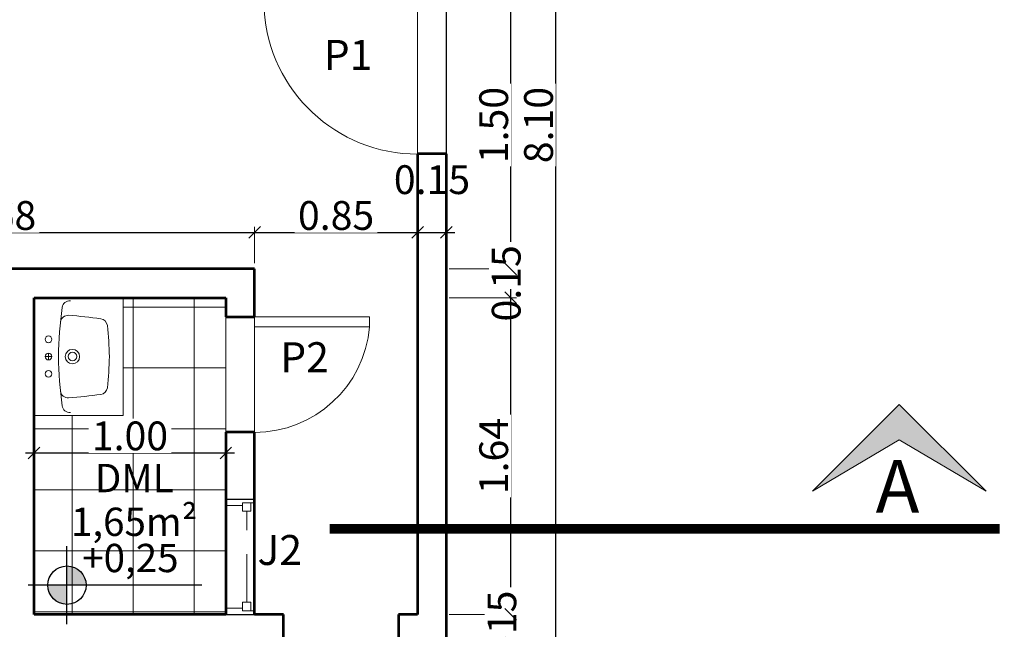
# Model space of a CAD drawing. Extents: x -87 to 254, y 1 to 660.
# Drawn here: x 63 to 68, y 620 to 623 of the extents above; entities that cross this region are included whole.
import ezdxf
from ezdxf.enums import TextEntityAlignment as Align

# ---------------------------------------------------------------- set-up
doc = ezdxf.new("R2010")
doc.units = 0
doc.linetypes.add('HIDDEN', pattern=[0.375, 0.25, -0.125])
doc.layers.get('0').update_dxf_attribs({"lineweight": 5})
doc.layers.add('AREA', color=32, linetype='Continuous', lineweight=0, plot=False)
for name, color, linetype, lineweight in [('ARQ.TELHA15', 7, 'Continuous', 18), ('COTAS', 7, 'Continuous', 0), ('ESQUADRIA VISTA 1', 250, 'Continuous', 18), ('MOBILIA', 251, 'Continuous', 5), ('PAREDES CORTADAS', 7, 'Continuous', 53), ('PISO', 250, 'Continuous', 9), ('PROJEÇÃO JANELA', 250, 'HIDDEN', 25), ('SOLEIRA', 8, 'Continuous', 30), ('TEXTO AMBIENTE', 7, 'Continuous', 25), ('TEXTO OUTROS', 250, 'Continuous', 25)]:
    doc.layers.add(name, color=color, linetype=linetype, lineweight=lineweight)
doc.styles.add('Arial', font='arial.ttf')
doc.styles.add('style1', font='AGENCYR.TTF')
doc.dimstyles.new('COTA 1 -2', dxfattribs={"dimscale": 0.15, "dimtxt": 1, "dimasz": 0.405, "dimexe": 0.2, "dimexo": 0.1, "dimgap": 0.09, "dimtad": 1, "dimrnd": 0.0115, "dimzin": 1, "dimdsep": 46, "dimtxsty": 'style1', "dimblk": 'OBLIQUE', "dimcen": 0.09, "dimdle": 0.3, "dimclrd": 1, "dimclre": 1, "dimadec": 0, "dimazin": 0, "dimtfac": 1, "dimtofl": 0, "dimtmove": 2, "dimatfit": 3, "dimldrblk": 'DOT', "dimfxl": 0.03, "dimtfill": 1, "dimtolj": 1, "dimtzin": 0, "dimlwe": 5, "dimarcsym": 0})

# ---------------------------------------------------------------- blocks, each defined once
blk = doc.blocks.new('_Oblique')
at = {"layer": 'ARQ.TELHA15', "color": 0, "lineweight": -2}
blk.add_line((-0.5, -0.5), (0.5, 0.5), dxfattribs=at)
blk = doc.blocks.new('*D86')
at = {"layer": 'COTAS', "color": 1, "lineweight": -2, "transparency": 16777216}
blk.add_line((65.1512, 623.0913), (65.1512, 621.5013), dxfattribs=at)
at = {"layer": 'COTAS', "color": 1, "lineweight": 5, "transparency": 16777216}
for p, q in [((64.8309, 623.0463), (65.1812, 623.0463)), ((64.8309, 621.5463), (65.1812, 621.5463))]:
    blk.add_line(p, q, dxfattribs=at)
at = {"layer": 'Defpoints', "color": 0, "transparency": 16777216}
for p in [(64.8159, 623.0463), (64.8159, 621.5463), (65.1512, 621.5463)]:
    blk.add_point(p, dxfattribs=at)
at = {"layer": 'COTAS', "color": 1, "lineweight": -2, "transparency": 16777216, "xscale": 0.06075, "yscale": 0.06075, "zscale": 0.06075}
for p, rotation in [((65.1512, 623.0463), 90), ((65.1512, 621.5463), 270)]:
    blk.add_blockref('_Oblique', p, dxfattribs=dict(at, rotation=rotation))
at = {"layer": 'COTAS', "color": 0, "transparency": 16777216, "insert": (65.0627, 622.2963), "char_height": 0.15, "attachment_point": 5, "rotation": 90, "style": 'style1', "bg_fill": 3, "box_fill_scale": 1.1, "bg_fill_color": 256, "bg_fill_true_color": 13158600, "bg_fill_transparency": 0}
blk.add_mtext('\\A1;1.50', dxfattribs=at)
blk = doc.blocks.new('_Dot')
at = {"color": 0, "linetype": 'ByBlock', "lineweight": -2}
blk.add_line((-0.5, 0), (-1, 0), dxfattribs=at)
at = {"color": 0, "linetype": 'ByBlock', "const_width": 0.5}
blk.add_lwpolyline([(-0.25, 0, 1), (0.25, 0, 1)], format="xyb", close=True, dxfattribs=at)
blk = doc.blocks.new('*D87')
at = {"layer": 'COTAS', "color": 1, "lineweight": -2, "transparency": 16777216}
blk.add_line((65.1512, 621.5913), (65.1512, 621.3513), dxfattribs=at)
at = {"layer": 'COTAS', "color": 1, "lineweight": 5, "transparency": 16777216}
for p, q in [((64.8309, 621.5463), (65.1812, 621.5463)), ((64.8309, 621.3963), (65.1812, 621.3963))]:
    blk.add_line(p, q, dxfattribs=at)
at = {"layer": 'Defpoints', "color": 0, "transparency": 16777216}
for p in [(64.8159, 621.5463), (64.8159, 621.3963)]:
    blk.add_point(p, dxfattribs=at)
at = {"layer": 'COTAS', "color": 0, "transparency": 16777216, "insert": (65.128, 621.4713), "char_height": 0.15, "attachment_point": 5, "rotation": 90, "style": 'style1', "bg_fill": 3, "box_fill_scale": 1.1, "bg_fill_color": 256, "bg_fill_true_color": 13158600, "bg_fill_transparency": 0}
blk.add_mtext('\\A1;0.15', dxfattribs=at)
at = {"layer": 'Defpoints', "color": 0, "transparency": 16777216}
blk.add_point((65.1512, 621.3963), dxfattribs=at)
at = {"layer": 'COTAS', "color": 1, "lineweight": -2, "transparency": 16777216, "xscale": 0.06075, "yscale": 0.06075, "zscale": 0.06075}
for p, rotation in [((65.1512, 621.5463), 90), ((65.1512, 621.3963), 270)]:
    blk.add_blockref('_Oblique', p, dxfattribs=dict(at, rotation=rotation))
blk = doc.blocks.new('*D88')
at = {"layer": 'COTAS', "color": 1, "lineweight": 5, "transparency": 16777216}
for p, q in [((64.8309, 621.3963), (65.1812, 621.3963)), ((64.8309, 619.7463), (65.1812, 619.7463))]:
    blk.add_line(p, q, dxfattribs=at)
at = {"layer": 'COTAS', "color": 1, "lineweight": -2, "transparency": 16777216}
blk.add_line((65.1512, 621.4413), (65.1512, 619.7013), dxfattribs=at)
at = {"layer": 'Defpoints', "color": 0, "transparency": 16777216}
for p in [(64.8159, 621.3963), (64.8159, 619.7463), (65.1512, 619.7463)]:
    blk.add_point(p, dxfattribs=at)
at = {"layer": 'COTAS', "color": 1, "lineweight": -2, "transparency": 16777216, "xscale": 0.06075, "yscale": 0.06075, "zscale": 0.06075}
for p, rotation in [((65.1512, 621.3963), 90), ((65.1512, 619.7463), 270)]:
    blk.add_blockref('_Oblique', p, dxfattribs=dict(at, rotation=rotation))
at = {"layer": 'COTAS', "color": 0, "transparency": 16777216, "insert": (65.0627, 620.5713), "char_height": 0.15, "attachment_point": 5, "rotation": 90, "style": 'style1', "bg_fill": 3, "box_fill_scale": 1.1, "bg_fill_color": 256, "bg_fill_true_color": 13158600, "bg_fill_transparency": 0}
blk.add_mtext('\\A1;1.64', dxfattribs=at)
blk = doc.blocks.new('*D89')
at = {"layer": 'COTAS', "color": 1, "lineweight": -2, "transparency": 16777216}
blk.add_line((65.1512, 619.7913), (65.1512, 619.5513), dxfattribs=at)
at = {"layer": 'COTAS', "color": 1, "lineweight": 5, "transparency": 16777216}
for p, q in [((64.8309, 619.7463), (65.1812, 619.7463)), ((64.8309, 619.5963), (65.1812, 619.5963))]:
    blk.add_line(p, q, dxfattribs=at)
at = {"layer": 'Defpoints', "color": 0, "transparency": 16777216}
for p in [(64.8159, 619.7463), (64.8159, 619.5963)]:
    blk.add_point(p, dxfattribs=at)
at = {"layer": 'COTAS', "color": 0, "transparency": 16777216, "insert": (65.1055, 619.6713), "char_height": 0.15, "attachment_point": 5, "rotation": 90, "style": 'style1', "bg_fill": 3, "box_fill_scale": 1.1, "bg_fill_color": 256, "bg_fill_true_color": 13158600, "bg_fill_transparency": 0}
blk.add_mtext('\\A1;0.15', dxfattribs=at)
at = {"layer": 'Defpoints', "color": 0, "transparency": 16777216}
blk.add_point((65.1512, 619.5963), dxfattribs=at)
at = {"layer": 'COTAS', "color": 1, "lineweight": -2, "transparency": 16777216, "xscale": 0.06075, "yscale": 0.06075, "zscale": 0.06075}
for p, rotation in [((65.1512, 619.7463), 90), ((65.1512, 619.5963), 270)]:
    blk.add_blockref('_Oblique', p, dxfattribs=dict(at, rotation=rotation))
blk = doc.blocks.new('*D92')
at = {"layer": 'COTAS', "color": 1, "lineweight": -2, "transparency": 16777216}
blk.add_line((65.3851, 626.3913), (65.3851, 618.2013), dxfattribs=at)
at = {"layer": 'COTAS', "color": 1, "lineweight": 5, "transparency": 16777216}
for p, q in [((64.8309, 626.3463), (65.4151, 626.3463)), ((64.8309, 618.2463), (65.4151, 618.2463))]:
    blk.add_line(p, q, dxfattribs=at)
at = {"layer": 'Defpoints', "color": 0, "transparency": 16777216}
for p in [(64.8159, 626.3463), (64.8159, 618.2463), (65.3851, 618.2463)]:
    blk.add_point(p, dxfattribs=at)
at = {"layer": 'COTAS', "color": 1, "lineweight": -2, "transparency": 16777216, "xscale": 0.06075, "yscale": 0.06075, "zscale": 0.06075}
for p, rotation in [((65.3851, 626.3463), 90), ((65.3851, 618.2463), 270)]:
    blk.add_blockref('_Oblique', p, dxfattribs=dict(at, rotation=rotation))
at = {"layer": 'COTAS', "color": 0, "transparency": 16777216, "insert": (65.2966, 622.2963), "char_height": 0.15, "attachment_point": 5, "rotation": 90, "style": 'style1', "bg_fill": 3, "box_fill_scale": 1.1, "bg_fill_color": 256, "bg_fill_true_color": 13158600, "bg_fill_transparency": 0}
blk.add_mtext('\\A1;8.10', dxfattribs=at)
blk = doc.blocks.new('*D97')
at = {"layer": 'COTAS', "color": 1, "lineweight": 5, "transparency": 16777216}
for p, q in [((63.8159, 621.7515), (63.8159, 621.7665)), ((64.6659, 621.5613), (64.6659, 621.7665))]:
    blk.add_line(p, q, dxfattribs=at)
at = {"layer": 'COTAS', "color": 1, "lineweight": -2, "transparency": 16777216}
blk.add_line((63.7709, 621.7365), (64.7109, 621.7365), dxfattribs=at)
at = {"layer": 'Defpoints', "color": 0, "transparency": 16777216}
for p in [(63.8159, 621.7365), (64.6659, 621.7365), (64.6659, 621.5463)]:
    blk.add_point(p, dxfattribs=at)
at = {"layer": 'COTAS', "color": 1, "lineweight": -2, "transparency": 16777216, "xscale": 0.06075, "yscale": 0.06075, "zscale": 0.06075, "rotation": 180}
blk.add_blockref('_Oblique', (63.8159, 621.7365), dxfattribs=at)
at = {"layer": 'COTAS', "color": 1, "lineweight": -2, "transparency": 16777216, "xscale": 0.06075, "yscale": 0.06075, "zscale": 0.06075}
blk.add_blockref('_Oblique', (64.6659, 621.7365), dxfattribs=at)
at = {"layer": 'COTAS', "color": 0, "transparency": 16777216, "insert": (64.2409, 621.825), "char_height": 0.15, "attachment_point": 5, "style": 'style1', "bg_fill": 3, "box_fill_scale": 1.1, "bg_fill_color": 256, "bg_fill_true_color": 13158600, "bg_fill_transparency": 4259932}
blk.add_mtext('\\A1;0.85', dxfattribs=at)
blk = doc.blocks.new('*D98')
at = {"layer": 'COTAS', "color": 1, "lineweight": 5, "transparency": 16777216}
for p, q in [((64.6659, 621.7515), (64.6659, 621.7665)), ((64.8159, 621.7515), (64.8159, 621.7665))]:
    blk.add_line(p, q, dxfattribs=at)
at = {"layer": 'COTAS', "color": 1, "lineweight": -2, "transparency": 16777216}
blk.add_line((64.6209, 621.7365), (64.8609, 621.7365), dxfattribs=at)
at = {"layer": 'Defpoints', "color": 0, "transparency": 16777216}
for p in [(64.6659, 621.7365), (64.8159, 621.7365), (64.8159, 621.7365)]:
    blk.add_point(p, dxfattribs=at)
at = {"layer": 'COTAS', "color": 1, "lineweight": -2, "transparency": 16777216, "xscale": 0.06075, "yscale": 0.06075, "zscale": 0.06075, "rotation": 180}
blk.add_blockref('_Oblique', (64.6659, 621.7365), dxfattribs=at)
at = {"layer": 'COTAS', "color": 1, "lineweight": -2, "transparency": 16777216, "xscale": 0.06075, "yscale": 0.06075, "zscale": 0.06075}
blk.add_blockref('_Oblique', (64.8159, 621.7365), dxfattribs=at)
at = {"layer": 'COTAS', "color": 0, "transparency": 16777216, "insert": (64.7409, 622.0117), "char_height": 0.15, "attachment_point": 5, "style": 'style1', "bg_fill": 3, "box_fill_scale": 1.1, "bg_fill_color": 256, "bg_fill_true_color": 13158600, "bg_fill_transparency": 0}
blk.add_mtext('\\A1;0.15', dxfattribs=at)
blk = doc.blocks.new('pia')
for p, q in [((336.3414, 135.5706), (336.3414, 136.0356)), ((336.9546, 136.0356), (336.3414, 136.0356)), ((336.9546, 135.5706), (336.9546, 136.0356)), ((336.648, 135.6296), (336.648, 135.6616)), ((336.664, 135.6456), (336.632, 135.6456)), ((336.3804, 135.5706), (336.3414, 135.5706)), ((336.9546, 135.5706), (336.3804, 135.5706))]:
    blk.add_line(p, q)
for centre, radius in [((336.648, 135.7706), 0.0375), ((336.648, 135.7706), 0.0225), ((336.558, 135.6456), 0.0175), ((336.648, 135.6456), 0.0175), ((336.738, 135.6456), 0.0175)]:
    blk.add_circle(centre, radius)
for centre, radius, start, end in [((338.9692, 135.5646), 2.5431, 172.007, 175.7975), ((336.4905, 135.9131), 0.04, 96.6505, 172.754), ((336.6668, 134.401), 1.5623, 90.684, 96.6505), ((336.6294, 134.401), 1.5623, 83.3555, 89.316), ((336.8055, 135.9132), 0.04, 7.2463, 83.3555), ((334.3268, 135.5646), 2.5431, 4.2024, 7.9933), ((336.397, 135.7571), 0.04, 176.0879, 262.0388), ((336.899, 135.7571), 0.04, 277.9612, 3.9121), ((336.6692, 137.7035), 2.0054, 262.0388, 269.395), ((336.4728, 135.748), 0.04, 175.7975, 264.2669), ((336.6268, 137.7035), 2.0054, 270.605, 277.9612), ((336.8232, 135.748), 0.04, 275.7331, 4.2024)]:
    blk.add_arc(centre, radius, start, end)
blk = doc.blocks.new('M_Fixado - 0406 x 0610mm-7-Nível 1')
at = {"lineweight": 18}
for p, q in [((-0.3, 0.062), (-0.268, 0.062)), ((-0.268, -0.025), (-0.268, 0.062)), ((0.268, -0.025), (0.268, 0.062)), ((0.3, 0.062), (0.268, 0.062)), ((-0.281, -0.088), (-0.281, -0.025)), ((-0.281, -0.025), (-0.237, -0.025)), ((-0.237, -0.069), (-0.237, -0.025)), ((-0.237, -0.047), (0.237, -0.047)), ((0.237, -0.025), (0.281, -0.025)), ((0.237, -0.069), (0.237, -0.025)), ((0.281, -0.088), (0.281, -0.025)), ((-0.3, -0.088), (-0.281, -0.088)), ((-0.281, -0.069), (-0.237, -0.069)), ((0.281, -0.069), (0.237, -0.069)), ((0.2989, -0.088), (0.281, -0.088))]:
    blk.add_line(p, q, dxfattribs=at)
blk = doc.blocks.new('*D160')
at = {"layer": 'COTAS', "color": 1, "lineweight": 5, "transparency": 16777216}
for p, q in [((61.1409, 621.5613), (61.1409, 621.7665)), ((63.8159, 621.5763), (63.8159, 621.7665))]:
    blk.add_line(p, q, dxfattribs=at)
at = {"layer": 'COTAS', "color": 1, "lineweight": -2, "transparency": 16777216}
blk.add_line((61.0959, 621.7365), (63.8609, 621.7365), dxfattribs=at)
at = {"layer": 'Defpoints', "color": 0, "transparency": 16777216}
for p in [(63.8159, 621.7365), (63.8159, 621.5613), (61.1409, 621.5463)]:
    blk.add_point(p, dxfattribs=at)
at = {"layer": 'COTAS', "color": 1, "lineweight": -2, "transparency": 16777216, "xscale": 0.06075, "yscale": 0.06075, "zscale": 0.06075, "rotation": 180}
blk.add_blockref('_Oblique', (61.1409, 621.7365), dxfattribs=at)
at = {"layer": 'COTAS', "color": 1, "lineweight": -2, "transparency": 16777216, "xscale": 0.06075, "yscale": 0.06075, "zscale": 0.06075}
blk.add_blockref('_Oblique', (63.8159, 621.7365), dxfattribs=at)
at = {"layer": 'COTAS', "color": 0, "transparency": 16777216, "insert": (62.4784, 621.825), "char_height": 0.15, "attachment_point": 5, "style": 'style1', "bg_fill": 3, "box_fill_scale": 1.1, "bg_fill_color": 256, "bg_fill_true_color": 13158600, "bg_fill_transparency": 0}
blk.add_mtext('\\A1;2.68', dxfattribs=at)
blk = doc.blocks.new('*D231')
at = {"layer": 'COTAS', "color": 1, "lineweight": 5, "transparency": 16777216}
for p, q in [((62.6659, 620.7681), (62.6659, 620.5579)), ((63.6659, 620.6813), (63.6659, 620.5579))]:
    blk.add_line(p, q, dxfattribs=at)
at = {"layer": 'COTAS', "color": 1, "lineweight": -2, "transparency": 16777216}
blk.add_line((62.6209, 620.5879), (63.7109, 620.5879), dxfattribs=at)
at = {"layer": 'Defpoints', "color": 0, "lineweight": 18, "transparency": 16777216}
for p in [(62.6659, 620.7831), (63.6659, 620.6963), (63.6659, 620.5879)]:
    blk.add_point(p, dxfattribs=at)
at = {"layer": 'COTAS', "color": 1, "lineweight": -2, "transparency": 16777216, "xscale": 0.06075, "yscale": 0.06075, "zscale": 0.06075, "rotation": 180}
blk.add_blockref('_Oblique', (62.6659, 620.5879), dxfattribs=at)
at = {"layer": 'COTAS', "color": 1, "lineweight": -2, "transparency": 16777216, "xscale": 0.06075, "yscale": 0.06075, "zscale": 0.06075}
blk.add_blockref('_Oblique', (63.6659, 620.5879), dxfattribs=at)
at = {"layer": 'COTAS', "color": 0, "transparency": 16777216, "insert": (63.1659, 620.6764), "char_height": 0.15, "attachment_point": 5, "style": 'style1', "bg_fill": 3, "box_fill_scale": 1.1, "bg_fill_color": 256, "bg_fill_true_color": 13158600, "bg_fill_transparency": 10006012}
blk.add_mtext('\\A1;1.00', dxfattribs=at)

msp = doc.modelspace()

# ---------------------------------------------------------------- hatches: boundary and pattern name
msp.add_hatch(color=256).paths.add_polyline_path([(67.1778, 620.6553), (67.631, 620.3875), (67.1778, 620.8408), (66.7245, 620.3875)])
at = {"layer": 'PISO'}
h = msp.add_hatch(dxfattribs=at)
h.set_pattern_fill('ANSI37,_O', color=256, scale=0.1, angle=135)
h.set_pattern_definition([(180, (0, 0), (-6e-17, -0.3175), []), (270, (0, 0), (0.3175, -6e-17), [])])
h.paths.add_polyline_path([(63.6659, 621.3963), (63.1309, 621.3963), (63.1309, 620.7831), (62.6659, 620.7831), (62.6659, 619.7463), (63.6659, 619.7463)])
h.paths.add_polyline_path([(62.9455, 620.5672), (63.4312, 620.5672), (63.4312, 620.2968), (62.9455, 620.2968)], flags=24)
h.paths.add_polyline_path([(62.8437, 620.3393), (63.533, 620.3393), (63.533, 620.0688), (62.8437, 620.0688)], flags=24)
at = {"layer": 'TEXTO AMBIENTE'}
h = msp.add_hatch(color=256, dxfattribs=at)
h.dxf.hatch_style = 1
h.paths.add_polyline_path([(62.8372, 619.9985), (62.8372, 619.8985), (62.9372, 619.8985, 0.414214)])
h.paths.add_polyline_path([(62.8372, 619.8985), (62.7372, 619.8985, 0.414214), (62.8372, 619.7985)])

# ---------------------------------------------------------------- linework, layer by layer
msp.add_lwpolyline([(67.1778, 620.6553), (67.631, 620.3875), (67.1778, 620.8408), (66.7245, 620.3875)], close=True)
at = {"layer": 'AREA'}
msp.add_lwpolyline([(63.6659, 621.3963), (62.6659, 621.3963), (62.6659, 619.7463), (63.6659, 619.7463)], close=True, dxfattribs=at)
at = {"layer": 'ESQUADRIA VISTA 1'}
for p, q in [((63.6659, 621.2963), (63.6659, 621.2453)), ((63.8159, 621.2963), (64.4154, 621.2963)), ((63.8159, 621.2453), (63.8159, 621.2963)), ((64.4154, 621.2963), (64.4154, 621.2453)), ((63.8159, 621.2453), (64.4154, 621.2453))]:
    msp.add_line(p, q, dxfattribs=at)
for centre, radius, start, end in [((64.6659, 622.9463), 0.8017, 183.6474, 270), ((63.8159, 621.2963), 0.6017, 270, 355.1377)]:
    msp.add_arc(centre, radius, start, end, dxfattribs=at)
at = {"layer": 'PAREDES CORTADAS'}
for p, q in [((62.6659, 619.7463), (62.6659, 621.3963)), ((62.6659, 621.3963), (63.6659, 621.3963)), ((63.6659, 621.3963), (63.6659, 621.2963)), ((63.6659, 621.2963), (63.8159, 621.2963)), ((63.6659, 620.6963), (63.6659, 619.7463)), ((63.8159, 620.6963), (63.6659, 620.6963)), ((63.8159, 619.7463), (63.8159, 620.6963)), ((63.6659, 619.7463), (62.6659, 619.7463)), ((63.9659, 619.7463), (63.8159, 619.7463)), ((63.9659, 619.5963), (63.9659, 619.7463)), ((64.6659, 619.7463), (64.5659, 619.7463)), ((64.5659, 619.7463), (64.5659, 619.5963))]:
    msp.add_line(p, q, dxfattribs=at)
at = {"layer": 'PROJEÇÃO JANELA', "ltscale": 2}
for p, q in [((63.6659, 620.3463), (63.8159, 620.3463)), ((63.6659, 619.7463), (63.8159, 619.7463)), ((63.6659, 619.7463), (63.8159, 619.7463))]:
    msp.add_line(p, q, dxfattribs=at)
at = {"layer": 'TEXTO AMBIENTE'}
for p, q in [((62.8372, 619.6955), (62.8372, 620.1014)), ((63.5401, 619.8985), (62.6343, 619.8985))]:
    msp.add_line(p, q, dxfattribs=at)
msp.add_circle((62.8372, 619.8985), 0.1, dxfattribs=at)

# ---------------------------------------------------------------- block references
at = {"layer": 'MOBILIA', "xscale": -1, "rotation": 270}
msp.add_blockref('pia', (-72.9047, 284.4417), dxfattribs=at)
at = {"layer": 'PROJEÇÃO JANELA', "rotation": 90}
msp.add_blockref('M_Fixado - 0406 x 0610mm-7-Nível 1', (63.7279, 620.0463), dxfattribs=at)

# ---------------------------------------------------------------- texts
at = {"layer": 'TEXTO AMBIENTE', "char_height": 0.14753, "attachment_point": 2, "line_spacing_factor": 0.938532}
for s, insert, width in [('{\\fArial|b0|i0|c0|p34;DML}', (63.1883, 620.5304), 2.538), ('{\\fArial|b0|i0|c0|p34;1,65m²}', (63.1883, 620.3024), 2.538), ('{\\fArial|b0|i0|c0|p34;+0,25}', (63.1682, 620.1138), 0.8316)]:
    msp.add_mtext(s, dxfattribs=dict(at, insert=insert, width=width))
at = {"layer": 'TEXTO OUTROS', "style": 'Arial'}
msp.add_text('A', height=0.2749, rotation=360, dxfattribs=at).set_placement((67.1685, 620.2764), align=Align.CENTER)
at = {"layer": 'TEXTO OUTROS', "char_height": 0.15625, "width": 0.009901}
for s, insert, attachment_point in [('{\\fVerdana|b0|i0|c0|p34;P1}', (64.43, 622.7402), 3), ('{\\fVerdana|b0|i0|c0|p34;P2}', (63.95, 621.0083), 7), ('{\\fVerdana|b0|i0|c0|p34;J2}', (63.831, 620.0036), 7)]:
    msp.add_mtext(s, dxfattribs=dict(at, insert=insert, attachment_point=attachment_point))

# ---------------------------------------------------------------- dimensions: what is measured, and where the dimension line sits
at = {"layer": 'COTAS'}
dim = msp.add_linear_dim(base=(65.1512, 621.5463), p1=(64.8159, 623.0463), p2=(64.8159, 621.5463), angle=90, dimstyle='COTA 1 -2', dxfattribs=at)
dim.commit()
dim.dimension.update_dxf_attribs({"geometry": '*D86', "text_midpoint": (65.0627, 622.2963)})
dim = msp.add_linear_dim(base=(64.6659, 621.7365), p1=(63.8159, 621.7365), p2=(64.6659, 621.5463), dimstyle='COTA 1 -2', dxfattribs=at)
dim.commit()
dim.dimension.update_dxf_attribs({"geometry": '*D97', "text_midpoint": (64.2409, 621.825)})

# ---------------------------------------------------------------- next in the draw order: linework, layer by layer
at = {"layer": 'AREA'}
msp.add_lwpolyline([(53.7909, 622.0963), (53.7909, 621.5463), (63.8159, 621.5463), (63.8159, 619.7463), (63.9659, 619.7463)], dxfattribs=at)
at = {"layer": 'PAREDES CORTADAS'}
for p, q in [((63.8159, 621.5463), (62.4159, 621.5463)), ((63.8159, 621.2963), (63.8159, 621.5463))]:
    msp.add_line(p, q, dxfattribs=at)

# ---------------------------------------------------------------- next in the draw order: dimensions: what is measured, and where the dimension line sits
at = {"layer": 'COTAS'}
dim = msp.add_linear_dim(base=(65.1512, 621.3963), p1=(64.8159, 621.5463), p2=(64.8159, 621.3963), angle=90, dimstyle='COTA 1 -2', dxfattribs=at)
dim.commit()
dim.dimension.update_dxf_attribs({"geometry": '*D87', "text_midpoint": (65.128, 621.4713), "dimtype": 160})

# ---------------------------------------------------------------- next in the draw order: dimensions: what is measured, and where the dimension line sits
dim = msp.add_linear_dim(base=(65.1512, 619.7463), p1=(64.8159, 621.3963), p2=(64.8159, 619.7463), angle=90, dimstyle='COTA 1 -2', dxfattribs=at)
dim.commit()
dim.dimension.update_dxf_attribs({"geometry": '*D88', "text_midpoint": (65.0627, 620.5713)})

# ---------------------------------------------------------------- next in the draw order: dimensions: what is measured, and where the dimension line sits
dim = msp.add_linear_dim(base=(65.1512, 619.5963), p1=(64.8159, 619.7463), p2=(64.8159, 619.5963), angle=90, dimstyle='COTA 1 -2', dxfattribs=at)
dim.commit()
dim.dimension.update_dxf_attribs({"geometry": '*D89', "text_midpoint": (65.1055, 619.6713), "dimtype": 160})

# ---------------------------------------------------------------- next in the draw order: dimensions: what is measured, and where the dimension line sits
dim = msp.add_linear_dim(base=(65.3851, 618.2463), p1=(64.8159, 626.3463), p2=(64.8159, 618.2463), angle=90, dimstyle='COTA 1 -2', dxfattribs=at)
dim.commit()
dim.dimension.update_dxf_attribs({"geometry": '*D92', "text_midpoint": (65.2966, 622.2963)})

# ---------------------------------------------------------------- next in the draw order: linework, layer by layer
at = {"const_width": 0.05}
msp.add_lwpolyline([(67.7006, 620.1918), (64.2069, 620.1918)], dxfattribs=at)
at = {"layer": 'PAREDES CORTADAS'}
msp.add_line((64.8159, 622.1463), (64.6659, 622.1463), dxfattribs=at)
at = {"layer": 'SOLEIRA'}
msp.add_line((64.8159, 622.1463), (64.8159, 622.9463), dxfattribs=at)

# ---------------------------------------------------------------- next in the draw order: dimensions: what is measured, and where the dimension line sits
at = {"layer": 'COTAS'}
dim = msp.add_linear_dim(base=(64.8159, 621.7365), p1=(64.6659, 621.7365), p2=(64.8159, 621.7365), dimstyle='COTA 1 -2', dxfattribs=at)
dim.commit()
dim.dimension.update_dxf_attribs({"geometry": '*D98', "text_midpoint": (64.7409, 622.0117)})

# ---------------------------------------------------------------- next in the draw order: linework, layer by layer
at = {"layer": 'AREA'}
msp.add_lwpolyline([(64.5659, 619.7463), (64.6659, 619.7463), (64.6659, 621.5463), (64.6659, 623.0463), (53.7909, 623.0463), (53.7909, 622.8453)], dxfattribs=at)
at = {"layer": 'PAREDES CORTADAS'}
for p, q in [((64.6659, 622.1463), (64.6659, 619.7463)), ((64.8159, 618.2463), (64.8159, 622.1463))]:
    msp.add_line(p, q, dxfattribs=at)

# ---------------------------------------------------------------- next in the draw order: dimensions: what is measured, and where the dimension line sits
at = {"layer": 'COTAS'}
for base, p1, p2, picture, middle in [((63.8159221212, 621.7364995956), (61.1409221212, 621.5463454159), (63.8159221212, 621.5613454159), '*D160', (62.4784221212, 621.8249995956)), ((63.6659, 620.5879), (62.6659, 620.7831), (63.6659, 620.6963), '*D231', (63.1659, 620.6764))]:
    dim = msp.add_linear_dim(base=base, p1=p1, p2=p2, dimstyle='COTA 1 -2', dxfattribs=at)
    dim.commit()
    dim.dimension.update_dxf_attribs({"geometry": picture, "text_midpoint": middle})

doc.saveas('drawing.dxf')
